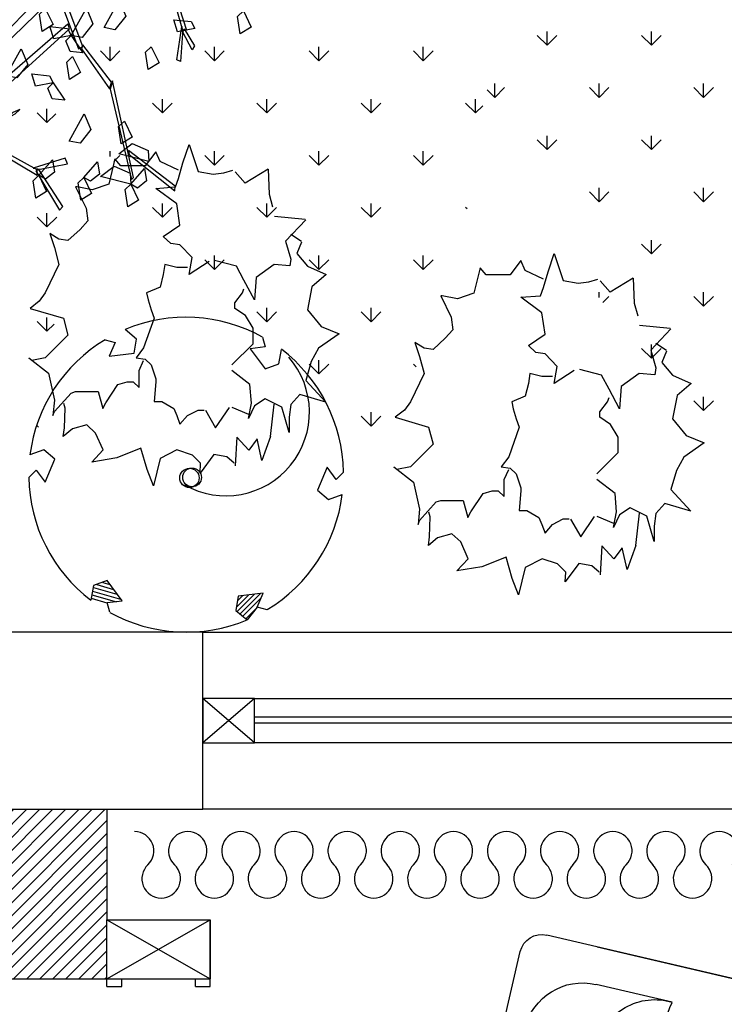
# Model space of a CAD drawing. Units: inches. Extents: x -90034 to 401292, y -211361 to 8993.
# Drawn here: x -22841 to -21886, y -80569 to -79235 of the extents above; entities that cross this region are included whole.
import ezdxf

# ---------------------------------------------------------------- set-up
doc = ezdxf.new("R2010")
doc.units = ezdxf.units.IN
doc.header["$MEASUREMENT"] = 0
doc.layers.add('家具', color=4, linetype='Continuous')
doc.styles.get("Standard").update_dxf_attribs({"font": 'arial.ttf'})

# ---------------------------------------------------------------- blocks, each defined once
blk = doc.blocks.new('guifeiyi')
at = {"layer": '家具', "color": 28}
for p, q in [((1572915.7, -391362.8), (1573107.2, -392180.6)), ((1574069.4, -391986.1), (1573143.3, -392203)), ((1573211.4, -392187), (1574009.8, -392000))]:
    blk.add_line(p, q, dxfattribs=at)
at = {"layer": '家具', "color": 24}
blk.add_line((1573312.9, -392111.9), (1573209.8, -392136.1), dxfattribs=at)
for centre, radius, start, end in [((1573375.7, -392078.4), 71.1, 106.9501, 208.0866), ((1573289.2, -392035.2), 80.3, 193.2821, 287.1996), ((1573191.5, -392058.2), 80, 193.1826, 283.1826)]:
    blk.add_arc(centre, radius, start, end, dxfattribs=at)
at = {"layer": '家具', "color": 28}
blk.add_arc((1573136.4, -392173.8), 30, 193.1826, 283.1826, dxfattribs=at)
blk = doc.blocks.new('A$C16742CCE')
at = {"layer": '家具', "color": 86}
for p, q in [((209, 437.4), (217.2, 462.3)), ((217.2, 462.3), (229.5, 425.9)), ((116.8, 443.1), (108.6, 408.7)), ((125, 433.6), (116.8, 443.1)), ((172.1, 452.7), (157.8, 433.6)), ((178.2, 439.3), (172.1, 452.7)), ((135.2, 433.6), (125, 433.6)), ((157.8, 433.6), (135.2, 433.6)), ((202.8, 427.8), (178.2, 439.3)), ((202.8, 416.4), (209, 437.4)), ((264.3, 424), (276.6, 427.8)), ((324.4, 428.9), (293.2, 410.2)), ((324.4, 428.9), (325.6, 395.2)), ((198.7, 404.9), (202.8, 416.4)), ((229.5, 425.9), (249.9, 422.1)), ((249.9, 422.1), (264.3, 424)), ((293.2, 410.2), (279.6, 425.5)), ((63.5, 404.9), (77.8, 376.2)), ((65.6, 404.9), (63.5, 404.9)), ((86.1, 401.1), (65.6, 404.9)), ((108.6, 408.7), (86.1, 401.1)), ((172.1, 403), (198.7, 404.9)), ((200.8, 382), (172.1, 403)), ((325.6, 395.2), (330.5, 378)), ((77.8, 376.2), (79.9, 359)), ((204.9, 353.3), (200.8, 382)), ((333.1, 365.2), (374.4, 361.4)), ((69.6, 347.5), (53.2, 332.2)), ((79.9, 359), (69.6, 347.5)), ((182.3, 337.9), (204.9, 353.3)), ((375.6, 360.2), (348.1, 331.4)), ((28.7, 341.8), (34.8, 322.7)), ((41, 334.1), (28.7, 341.8)), ((53.2, 332.2), (41, 334.1)), ((192.6, 328.4), (182.3, 337.9)), ((355, 341), (369.4, 331.4)), ((34.8, 322.7), (41, 299.7)), ((204.9, 326.5), (192.6, 328.4)), ((221.3, 309.3), (204.9, 326.5)), ((348.1, 331.4), (355.1, 307.3)), ((369.4, 330.2), (363.3, 314.9)), ((217.2, 286.3), (221.3, 309.3)), ((355.1, 307.3), (353.7, 298.2)), ((363.3, 314.9), (377.6, 297.7)), ((41, 299.7), (22.5, 261.5)), ((184.4, 299.7), (182.3, 286.3)), ((200.8, 295.9), (184.4, 299.7)), ((215.1, 295.9), (200.8, 295.9)), ((244.5, 303.9), (217.2, 286.3)), ((281.4, 297.7), (251.9, 305.2)), ((291.6, 278.6), (281.4, 297.7)), ((332.6, 299.7), (308, 282.4)), ((353.7, 298.2), (332.6, 299.7)), ((377.6, 297.7), (403.1, 286.3)), ((182.3, 286.3), (178.2, 269.1)), ((308, 282.4), (305.9, 251.9)), ((403.1, 286.3), (383.8, 269.8)), ((178.2, 269.1), (159.8, 261.5)), ((289.6, 261.4), (291.6, 267.1)), ((305.9, 251.9), (291.6, 278.6)), ((383.8, 269.8), (377.6, 238.5)), ((22.5, 261.5), (14.3, 250)), ((159.8, 261.5), (161.9, 251.9)), ((279.3, 248), (289.6, 261.4)), ((14.3, 250), (2, 240.4)), ((2, 240.4), (47.1, 227)), ((161.9, 251.9), (166, 238.5)), ((279.3, 240.4), (279.3, 248)), ((293.7, 230.8), (279.3, 240.4)), ((47.1, 227), (53.2, 204.1)), ((170, 227), (155.7, 186.9)), ((166, 238.5), (170, 227)), ((303.9, 213.6), (293.7, 230.8)), ((377.6, 238.5), (396.1, 215.8)), ((303.9, 192.6), (303.9, 213.6)), ((396.1, 215.8), (420.6, 205.9)), ((53.2, 204.1), (22.5, 173.5)), ((420.6, 205.9), (392.8, 186.6)), ((155.7, 186.9), (145.5, 173.5)), ((275.2, 163.9), (303.9, 192.6)), ((0, 173.5), (26.6, 152.5)), ((4.1, 169.7), (0, 173.5)), ((22.5, 173.5), (4.1, 169.7)), ((145.5, 173.5), (157.8, 171.6)), ((392.8, 186.6), (382.9, 168.5)), ((149.5, 156.3), (155.7, 169.7)), ((157.8, 171.6), (166, 163.9)), ((166, 163.9), (172.1, 144.8)), ((382.9, 168.5), (375.6, 142.8)), ((26.6, 152.5), (34.8, 116.1)), ((149.5, 154.4), (149.5, 156.3)), ((149.5, 133.3), (149.5, 154.4)), ((299.8, 137.1), (275.2, 156.2)), ((104.5, 112.3), (120.9, 137.1)), ((120.9, 137.1), (133.2, 141)), ((133.2, 141), (141.4, 141)), ((141.4, 141), (149.5, 133.3)), ((172.1, 141), (170, 114.2)), ((172.1, 144.8), (172.1, 141)), ((301.8, 112.2), (299.8, 137.1)), ((375.6, 142.8), (402.7, 113.3)), ((34.8, 100.8), (57.4, 125.7)), ((57.4, 125.7), (63.5, 127.6)), ((63.5, 127.6), (94.2, 127.6)), ((94.2, 127.6), (100.4, 104.7)), ((367.4, 123.7), (355.1, 110.3)), ((402.7, 113.3), (367.4, 123.7)), ((34.8, 116.1), (32.8, 95.1)), ((49.3, 105.4), (47.6, 111.7)), ((100.4, 104.7), (104.5, 112.3)), ((170, 114.2), (180.3, 114.2)), ((180.3, 114.2), (196.7, 104.7)), ((297.7, 91.2), (301.8, 112.2)), ((305.9, 108.4), (297.7, 91.2)), ((320.3, 118), (305.9, 108.4)), ((342.8, 106.5), (320.3, 118)), ((327.8, 66.7), (332.8, 110.7)), ((355.1, 110.3), (353, 93.1)), ((32.8, 95.1), (34.8, 100.8)), ((48.5, 78.6), (49.3, 105.4)), ((196.7, 104.7), (200.8, 95.1)), ((200.8, 95.1), (204.9, 83.6)), ((204.9, 83.6), (215.1, 95.1)), ((215.1, 95.1), (229.5, 102.7)), ((229.5, 102.7), (237.7, 102.7)), ((239.5, 102.4), (253.3, 78.6)), ((253.3, 78.6), (272.1, 106.1)), ((275.2, 106.5), (297.7, 96.9)), ((353, 72.1), (342.8, 106.5)), ((78.8, 82.6), (59.4, 77.1)), ((90.6, 71.5), (78.8, 82.6)), ((353, 93.1), (353, 72.1)), ((46.8, 66.8), (48.5, 78.6)), ((59.4, 77.1), (46.8, 66.8)), ((100.7, 48.8), (90.6, 71.5)), ((282.1, 66.1), (279.6, 27.2)), ((298.3, 48.5), (282.1, 66.1)), ((309.6, 63.6), (298.3, 48.5)), ((316, 34.4), (309.6, 63.6)), ((327.8, 66.7), (316, 34.4)), ((85.5, 32.2), (100.7, 48.8)), ((152.1, 51.1), (119.2, 37.7)), ((160.5, 22), (152.1, 51.1)), ((200.9, 48.8), (178.2, 37)), ((222, 41.7), (200.9, 48.8)), ((232.9, 30.7), (222, 41.7)), ((250.6, 42.5), (232.1, 17.3)), ((268.3, 39.3), (250.6, 42.5)), ((119.2, 37.7), (85.5, 32.2)), ((178.2, 37), (168.9, 0)), ((232.1, 17.3), (232.9, 30.7)), ((278.4, 30.7), (268.3, 39.3)), ((168.9, 0), (160.5, 22))]:
    blk.add_line(p, q, dxfattribs=at)
at = {"layer": '家具', "color": 86, "width": 0.8, "flags": 9}
for tag, p in [('XSIZE', (226.9, 290.1)), ('XSIZE', (280.7, 246.5)), ('YSIZE', (153.8, 167.3)), ('YSIZE', (274.4, 160.2))]:
    blk.add_attdef(tag, p, '', height=0.08, rotation=270, dxfattribs=at)
blk = doc.blocks.new('A$C73334570')
at = {"color": 1}
for p, q in [((145.9, 396.9), (130.7, 409.8)), ((103.5, 396.1), (117.1, 392.5)), ((117.1, 392.5), (108.8, 373.6)), ((142.7, 377.7), (145.9, 396.9)), ((316.8, 399.7), (320.5, 386.2)), ((108.8, 373.6), (142.7, 377.7)), ((320.5, 386.2), (300, 383.9)), ((300, 383.9), (320.5, 356.6)), ((338.7, 363.4), (342.3, 383)), ((320.5, 356.6), (338.7, 363.4)), ((20.5, 246.7), (1.7, 240)), ((35.5, 234.3), (20.5, 246.7)), ((22.1, 202.9), (35.5, 234.3)), ((0, 209.6), (9.9, 219.5)), ((9.9, 219.5), (22.1, 202.9)), ((404.5, 223.5), (391.1, 192)), ((416.7, 206.8), (404.5, 223.5)), ((426.6, 216.8), (416.7, 206.8)), ((391.1, 192), (406.1, 179.6)), ((406.1, 179.6), (424.9, 186.4)), ((106.1, 69.8), (87.8, 63)), ((100.3, 67.1), (110.1, 64.3)), ((126.6, 42.5), (106.1, 69.8)), ((87.8, 63), (84.3, 43.3)), ((86.6, 55.5), (124.4, 44.6)), ((87.6, 60.4), (119.6, 51.1)), ((92.2, 64.3), (114.9, 57.7)), ((84.6, 45.7), (106, 39.5)), ((85.6, 50.6), (118.9, 40.9)), ((106.1, 40.2), (126.6, 42.5)), ((109.8, 26.7), (106.1, 40.2)), ((283.9, 48.6), (280.7, 29.4)), ((281.4, 33.7), (298.1, 50.4)), ((282.6, 27.8), (306.1, 51.3)), ((282.8, 42.2), (290, 49.4)), ((317.8, 52.8), (283.9, 48.6)), ((286.4, 24.6), (314.2, 52.3)), ((290.2, 21.3), (314.7, 45.8)), ((309.5, 33.8), (317.8, 52.8)), ((280.7, 29.4), (295.9, 16.5)), ((294, 18.1), (309.8, 33.8)), ((309.5, 33.8), (295.9, 16.5)), ((323.1, 30.3), (309.5, 33.8))]:
    blk.add_line(p, q, dxfattribs=at)
for centre, major_axis, start_param, end_param in [((213.3, 213.2), (0, 213.3), -0.506606, 0.397586), ((213.3, 213.2), (0, 213.3), 0.540592, 1.444783), ((213.3, 213.2), (0, 213.3), -1.553803, -0.649612), ((267.1, 297.9), (0, 113.3), 2.623328, 5.430791), ((217.8, 208.8), (0, 13.1), 4.712389, 10.995574), ((221.3, 209.5), (0, 12.7), 4.712388, 10.995573), ((213.3, 213.2), (0, 213.3), 1.587789, 2.491981), ((213.3, 213.2), (0, 213.3), 3.682184, 4.586376), ((213.3, 213.2), (0, 213.3), 2.634987, 3.539179)]:
    blk.add_ellipse(centre, major_axis=major_axis, ratio=1, start_param=start_param, end_param=end_param, dxfattribs=at)
blk = doc.blocks.new('A$C1EB415AA')
at = {"color": 11, "linetype": 'Continuous'}
for points in [[(1025.2, 518.1, 2350.1), (1070.6, 378.1, 2467.2), (1062.9, 377, 2459.3), (1017.9, 532.6, 2335.2)], [(789.3, 473.2, 2062), (648.1, 326.4, 2198.4), (661.1, 318.7, 2190.7), (802.4, 455.6, 2056.6)], [(826, 380.1, 2116.7), (640.7, 212.1, 2245.2), (638.4, 231.3, 2233.1), (822.8, 390.8, 2110.1)], [(1062.1, 371, 2458), (1058.1, 312.7, 2450.6), (1050.2, 316.2, 2440.4), (1060.3, 385.5, 2456.2)], [(851.2, 339.2, 2141.3), (910, 255.8, 2301.3), (914.2, 269.4, 2292.3), (853.9, 346.9, 2136.7)], [(910.9, 255.1, 2300.4), (955.6, 66.8, 2469.5), (960.1, 70.9, 2470.7), (915.9, 271.9, 2293.5)], [(606.9, 165.8, 2240.7), (759.1, 75.8, 2304.8), (759.3, 86.5, 2301.9), (590.9, 178.8, 2233)], [(950.5, 118.5, 2429.6), (1045.7, 42.6, 2567.9), (1046.5, 52.8, 2561.8), (949.2, 126.7, 2422.8)], [(755.9, 84.4, 2300.7), (805.3, 2.4, 2396.3), (812.4, 10.3, 2393.2), (762.4, 87.3, 2301.6)]]:
    blk.add_3dface(points, dxfattribs=at)
at = {"color": 3, "linetype": 'Continuous'}
for points in [[(794.4, 473.6, 2059.9), (844.8, 339, 2141.1), (854.5, 343.9, 2136.9), (804.9, 475.9, 2057.3)], [(898.5, 383.1, 2111.7), (930.1, 439.9, 2103.3), (943.8, 407.2, 2099.6), (921.1, 378.8, 2105.7)], [(775.9, 422.8, 2331.5), (792.2, 389.3, 2323), (769.4, 375.3, 2353.4), (764, 411.4, 2348.7)], [(830, 367, 2272.7), (861.6, 423.8, 2264.3), (875.3, 391, 2260.6), (852.7, 362.6, 2266.7)], [(1188.8, 417.9, 2482.7), (1205.1, 384.4, 2474.2), (1182.4, 370.3, 2504.6), (1176.9, 406.5, 2499.9)], [(1088, 381.2, 2381.9), (1051.5, 374, 2373.4), (1043.7, 399.5, 2403.8), (1080, 395.6, 2399.1)], [(830, 367, 2188.7), (793.5, 359.8, 2180.2), (785.7, 385.3, 2210.6), (822, 381.4, 2205.9)], [(1065.3, 380.4, 2458.9), (1087.3, 344.9, 2587.7), (1082.1, 337.1, 2581.7), (1062.4, 373.8, 2458.9)], [(830, 367, 2398.7), (854.1, 330.9, 2377.9), (828.1, 333.5, 2379.4), (818.7, 355.4, 2392.1)], [(694.2, 282.4, 2230.7), (725.8, 339.2, 2222.3), (739.5, 306.5, 2218.6), (716.9, 278.1, 2224.7)], [(996.8, 343.2, 2482.7), (1013.1, 309.7, 2474.2), (990.4, 295.7, 2504.6), (984.9, 331.8, 2499.9)], [(832.8, 322.8, 2331.5), (849.1, 289.4, 2323), (826.4, 275.3, 2353.4), (820.9, 311.4, 2348.7)], [(792.4, 268.2, 2356.7), (755.8, 261, 2348.2), (748.1, 286.6, 2378.6), (784.4, 282.7, 2373.9)], [(792.4, 268.2, 2230.7), (816.4, 232.2, 2209.9), (790.5, 234.8, 2211.4), (781, 256.7, 2224.1)], [(694, 193.1, 2481.7), (713.4, 203.2, 2477.4), (722.6, 212.4, 2491.7), (708.3, 206.1, 2499.3)], [(825.7, 146.6, 2381.9), (857.3, 203.4, 2373.5), (871, 170.7, 2369.8), (848.3, 142.3, 2375.9)], [(940.7, 188.3, 2331.5), (957, 154.8, 2323), (934.2, 140.7, 2353.4), (928.8, 176.8, 2348.7)], [(991.9, 103.7, 2331.5), (928.9, 119.7, 2323.1), (957, 141.3, 2319.4), (990.3, 126.7, 2325.5)], [(765.1, 88.3, 2300.7), (822.2, 99, 2291.1), (817.6, 110.7, 2286.7), (750.5, 89.8, 2301.4)], [(762.3, 75.3, 2331.5), (791, 107.8, 2310.7), (795.1, 82, 2312.2), (776.3, 67.3, 2324.9)], [(856.1, 71, 2331.5), (884.8, 103.5, 2310.7), (888.9, 77.7, 2312.2), (870.2, 63, 2324.9)], [(954.2, 56.8, 2331.5), (891.3, 72.8, 2323.1), (919.4, 94.4, 2319.4), (952.6, 79.8, 2325.5)], [(954.2, 56.8, 2482.7), (982.9, 89.3, 2461.9), (987.1, 63.5, 2463.4), (968.3, 48.8, 2476.1)], [(762.3, 75.3, 2331.5), (778.6, 41.8, 2323), (755.9, 27.8, 2353.4), (750.4, 63.9, 2348.7)], [(856.1, 71, 2457.5), (872.4, 37.5, 2449), (849.7, 23.5, 2479.4), (844.2, 59.6, 2474.7)], [(954.2, 56.8, 2482.7), (970.5, 23.3, 2474.2), (947.8, 9.3, 2504.6), (942.3, 45.4, 2499.9)]]:
    blk.add_3dface(points, dxfattribs=at)
at = {"width": 0.8, "flags": 9}
for tag in ['XSIZE', 'YSIZE', 'ZSIZE']:
    blk.add_attdef(tag, (823.7, 669.9, 1518.6), '', height=0.12, dxfattribs=at)
at = {"color": 11, "width": 0.8, "flags": 9}
for tag in ['YSIZE', 'XSIZE', 'ZSIZE']:
    blk.add_attdef(tag, (832.5, 634, 1518.6), '', height=0.12, dxfattribs=at)
blk = doc.blocks.new('ghfjjf')
at = {"color": 65}
for centre, start, end in [((44406.5, -80361.5), 313.6028, 90), ((44478.5, -80361.5), 313.6028, 226.3972), ((44550.5, -80361.5), 313.6028, 226.3972), ((44622.5, -80361.5), 313.6028, 226.3972), ((44694.5, -80361.5), 90, 226.3972), ((44694.5, -80361.5), 313.6028, 90), ((44766.5, -80361.5), 313.6028, 226.3972), ((44838.5, -80361.5), 313.6028, 226.3972), ((44910.5, -80361.5), 313.6028, 226.3972), ((44982.5, -80361.5), 90, 226.3972), ((44982.5, -80361.5), 313.6028, 90), ((45054.5, -80361.5), 313.6028, 226.3972), ((45126.5, -80361.5), 313.6028, 226.3972), ((45198.5, -80361.5), 313.6028, 226.3972), ((44442.5, -80399.3), 133.6028, 46.3972), ((44514.5, -80399.3), 133.6028, 46.3972), ((44586.5, -80399.3), 133.6028, 46.3972), ((44658.5, -80399.3), 133.6028, 46.3972), ((44730.5, -80399.3), 133.6028, 46.3972), ((44802.5, -80399.3), 133.6028, 46.3972), ((44874.5, -80399.3), 133.6028, 46.3972), ((44946.5, -80399.3), 133.6028, 46.3972), ((45018.5, -80399.3), 133.6028, 46.3972), ((45090.5, -80399.3), 133.6028, 46.3972), ((45162.5, -80399.3), 133.6028, 46.3972)]:
    blk.add_arc(centre, 26.1, start, end, dxfattribs=at)

msp = doc.modelspace()

# ---------------------------------------------------------------- hatches: boundary and pattern name
h = msp.add_hatch()
h.set_pattern_fill('AR-CONC', color=252, scale=20)
h.set_pattern_definition([(50, (-58121.85, -1e-05), (143.45204, -12.55043), [15, -165]), (355, (-58121.85, -1e-05), (-27.75027, 150.43843), [12, -132]), (100.45144, (-58109.89, -1.05), (115.70177, 137.888), [12.74804, -140.22842]), (46.1842, (-58121.85, 40), (213.44827, -33.10386), [22.5, -247.5]), (96.63564, (-58104.06, 37.24), (186.9324, 194.8237), [19.12207, -210.34275]), (351.18416, (-58121.85, 40), (186.9324, 194.8237), [18, -198]), (21, (-58101.85, 30), (119.38141, -80.52378), [15, -165]), (326, (-58101.85, 30), (48.66307, 145.03), [12, -132]), (71.45144, (-58091.9, 23.29), (168.04448, 64.50623), [12.74804, -140.22842]), (37.5, (-58121.847, -1e-05), (2.43197, 66.57877), [0, -130.4, 0, -134, 0, -132.5]), (7.5, (-58121.85, -1e-05), (52.61391, 78.88234), [0, -76.4, 0, -127.4, 0, -50.5]), (327.5, (-58166.45, -1e-05), (106.764487, -4.510974), [0, -50, 0, -156, 0, -207]), (317.5, (-58186.45, -1e-05), (116.63723, 20.021), [0, -65, 0, -103.6, 0, -147])])
h.paths.add_polyline_path([(-19002.8, -78473.5, 0.204705), (-19952.5, -78586.6, -0.281839), (-21241.2, -78551.8, 0.107744), (-23134, -77835.5, -0.171157), (-22867.7, -78447.8, 0.438051), (-22741.6, -78548.5, -0.084629), (-22158.4, -78558.5, -0.267928), (-21530.3, -79097.7, -0.171342), (-21530.8, -79430.1, 0.333254), (-21415.6, -79799.4, -0.255094), (-21288.5, -80065.1), (-20612.8, -80065.1), (-20603.7, -80065.1, -0.080634), (-20510.6, -79772.6), (-20567.3, -79713.6), (-20577.9, -79577), (-20562.2, -79477.6), (-20495.8, -79354.8), (-20150.6, -79385.3, -0.105457), (-19772.8, -79255.1), (-19712.8, -79255.1), (-19712.8, -79325.1), (-19712.8, -79380.5), (-19674.6, -79389.2), (-19664.1, -79565.7), (-19712.8, -79758.3), (-19712.8, -80065.1), (-19412.8, -80065.1), (-19002.8, -80065.1)])
h.paths.add_polyline_path([(-19756.2, -78962.8), (-19808, -79140.4), (-20119.9, -79261.8), (-20331.8, -79234.8), (-20492.5, -79191.6), (-20473.8, -79049.4), (-20432, -78973.4), (-20243.2, -78839.1), (-19828.6, -78809.5)], flags=16)
h = msp.add_hatch()
h.set_pattern_fill('GRASS', color=88, scale=100)
h.set_pattern_definition([(90, (-68256.2, 187.78), (-70.71068, 70.71068), [18.75, -122.67136]), (45, (-68256.2, 187.78), (-70.71068, 70.71068), [18.75, -81.25]), (135, (-68256.2, 187.78), (-70.71068, -70.71068), [18.75, -81.25])])
h.paths.add_polyline_path([(-22229.2, -78955.5), (-22272.8, -78738.9), (-22444.3, -78612.5), (-22756.9, -78618.3), (-22770, -78637.2), (-22831.8, -78592.9, -0.004447), (-22845, -78603), (-22872.9, -79201.3), (-22866, -79211.2), (-22751.1, -79375.5), (-22623.2, -79552.8), (-22482.1, -79778), (-22371.7, -79804.2), (-22256.8, -79637.1), (-22190.6, -79199.3), (-22192.8, -79185.1)])
h = msp.add_hatch()
h.set_pattern_fill('GRASS', color=88, scale=100)
h.set_pattern_definition([(90, (-67593.546, -3.29), (-70.71068, 70.71068), [18.75, -122.67136]), (45, (-67593.55, -3.29), (-70.71068, 70.71068), [18.75, -81.25]), (135, (-67593.55, -3.29), (-70.71068, -70.71068), [18.75, -81.25])])
h.paths.add_polyline_path([(-21566.5, -79146.5), (-21610.1, -78930), (-21781.7, -78803.6), (-22094.3, -78809.4), (-22107.4, -78828.3), (-22169.1, -78784, -0.004447), (-22182.4, -78794), (-22210.3, -79392.4), (-22203.3, -79402.3), (-22088.5, -79566.5), (-21960.5, -79743.8), (-21819.5, -79969.1), (-21709, -79995.3), (-21594.1, -79828.1), (-21527.9, -79390.3), (-21530.2, -79376.2)])
h = msp.add_hatch()
h.set_pattern_fill('GRASS', color=88, scale=100)
h.set_pattern_definition([(90, (-68836.776, -108.1), (-70.71068, 70.71068), [18.75, -122.67136]), (45, (-68836.78, -108.1), (-70.71068, 70.71068), [18.75, -81.25]), (135, (-68836.78, -108.1), (-70.71068, -70.71068), [18.75, -81.25])])
h.paths.add_polyline_path([(-22809.7, -79251.3), (-22853.4, -79034.8), (-23024.9, -78908.4), (-23337.5, -78914.2), (-23350.6, -78933.1), (-23412.3, -78888.8, -0.004447), (-23425.6, -78898.8), (-23453.5, -79497.2), (-23446.5, -79507.1), (-23331.7, -79671.3), (-23203.7, -79848.6), (-23062.7, -80073.9), (-22952.2, -80100.1), (-22837.4, -79932.9), (-22771.2, -79495.1), (-22773.4, -79481)])
h = msp.add_hatch()
h.set_pattern_fill('ANSI31', color=256, scale=100)
h.set_pattern_definition([(45, (-69451.944, -1e-05), (-8.8388348, 8.8388348), [])])
h.paths.add_polyline_path([(-22722.8, -80305.1), (-22722.8, -80535.1), (-23122.8, -80535.1), (-23122.8, -80305.1)])

# ---------------------------------------------------------------- linework, layer by layer
for p, q in [((-22592.8, -80065.1), (-22992.8, -80065.1)), ((-22592.8, -80305.1), (-22592.8, -80065.1)), ((-22592.8, -80065.1), (-20612.8, -80065.1)), ((-22522.8, -80215.1), (-22592.8, -80155.1)), ((-22522.8, -80155.1), (-22592.8, -80215.1)), ((-22522.8, -80155.1), (-20682.8, -80155.1)), ((-22522.8, -80180.1), (-20682.8, -80180.1)), ((-22522.8, -80188.1), (-20682.8, -80188.1)), ((-20682.8, -80215.1), (-22522.8, -80215.1)), ((-22992.8, -80305.1), (-22592.8, -80305.1)), ((-22722.8, -80305.1), (-22722.8, -80455.1)), ((-20612.8, -80305.1), (-22592.8, -80305.1)), ((-22722.8, -80455.1), (-22582.8, -80455.1)), ((-22722.8, -80545.1), (-22722.8, -80455.1)), ((-22722.8, -80535.1), (-22582.8, -80455.1)), ((-22722.8, -80455.1), (-22582.8, -80535.1)), ((-22582.8, -80455.1), (-22582.8, -80535.1)), ((-22582.8, -80545.1), (-22582.8, -80455.1)), ((-23122.8, -80535.1), (-22722.8, -80535.1)), ((-22722.8, -80535.1), (-22582.8, -80535.1)), ((-22702.8, -80545.1), (-22702.8, -80535.1)), ((-22602.8, -80545.1), (-22602.8, -80535.1)), ((-22722.8, -80545.1), (-22702.8, -80545.1)), ((-22602.8, -80545.1), (-22582.8, -80545.1))]:
    msp.add_line(p, q)
msp.add_lwpolyline([(-22522.8, -80215.1), (-22522.8, -80155.1), (-22592.8, -80155.1), (-22592.8, -80215.1)], close=True)

# ---------------------------------------------------------------- block references
for name, p in [('A$C16742CCE', (-22828.8, -79866.9)), ('A$C16742CCE', (-22334.1, -80014.5)), ('A$C73334570', (-22828.8, -80065)), ('ghfjjf', (-67091.8, 0))]:
    msp.add_blockref(name, p)
at = {"xscale": -1, "rotation": 180}
msp.add_blockref('guifeiyi', (-1595269.9, -472678.6), dxfattribs=at)
at = {"layer": '家具', "xscale": 0.6499999999941792, "yscale": 0.6499999999941792, "zscale": 0.6499999999941792}
msp.add_blockref('A$C1EB415AA', (-23310.7, -79495.1, -1395.7), dxfattribs=at)

doc.saveas('drawing.dxf')
